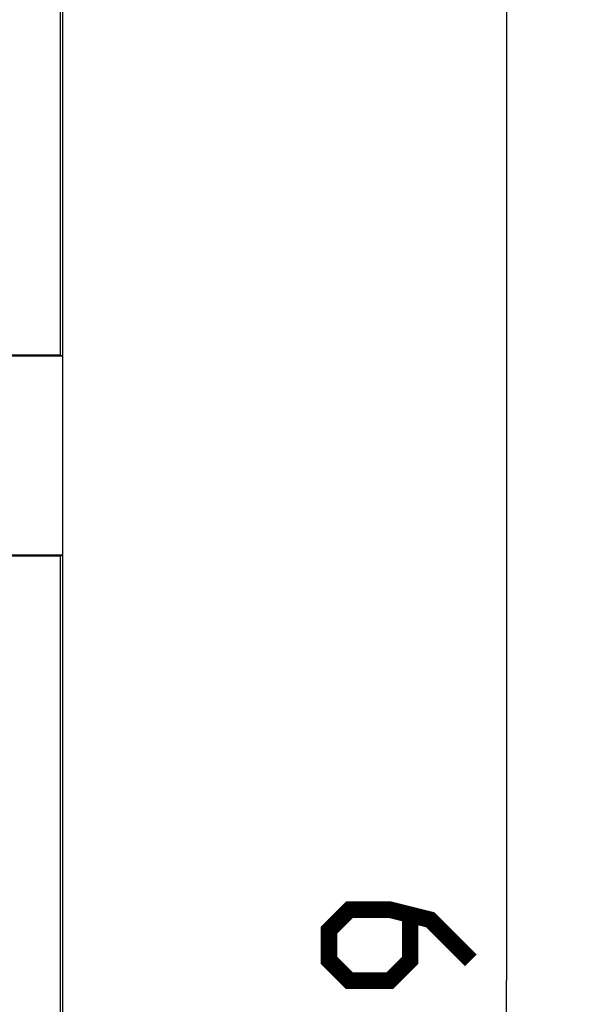
# Model space of a CAD drawing. Units: millimetres. Extents: x -88 to 41, y -24 to 43.
# Drawn here: x 30 to 41, y 0 to 20 of the extents above; entities that cross this region are included whole.
import ezdxf

# ---------------------------------------------------------------- set-up
doc = ezdxf.new("R2010")
doc.units = ezdxf.units.MM
doc.header["$LTSCALE"] = 23.1
doc.layers.get('0').update_dxf_attribs({"linetype": 'CONTINUOUS'})
for name, color, linetype in [('DRAFT', 7, 'CONTINUOUS'), ('RACCORDO', 7, 'CONTINUOUS'), ('SMUSSO', 7, 'CONTINUOUS')]:
    doc.layers.add(name, color=color, linetype=linetype)
doc.styles.get("Standard").update_dxf_attribs({"font": 'txt', "width": 0.8})
doc.dimstyles.new('DIMSTYLE_1', dxfattribs={"dimtxt": 3, "dimasz": 3, "dimexe": 1.5, "dimexo": 0.5, "dimgap": 0.75, "dimtad": 1, "dimtxsty": 'STANDARD', "dimblk": '_FILLED', "dimblk1": '_FILLED', "dimblk2": '_FILLED', "dimcen": 0.09, "dimazin": 2, "dimtfac": 1, "dimtofl": 0, "dimtmove": 0, "dimatfit": 3, "dimldrblk": '_FILLED', "dimfxl": 1, "dimtolj": 1, "dimarcsym": 0})

# ---------------------------------------------------------------- blocks, each defined once
blk = doc.blocks.new('_FILLED')
at = {"color": 0, "linetype": 'BYBLOCK'}
blk.add_solid([(0, 0), (-1, 0.1333), (-1, -0.1333)], dxfattribs=at)
blk = doc.blocks.new('*D1')
at = {"color": 7, "linetype": 'CONTINUOUS'}
for p, q in [((29.724, 24.499), (41.361, 24.499)), ((39.861, 24.499), (39.861, 0)), ((39.861, -24.499), (39.861, 0)), ((29.724, -24.499), (41.361, -24.499))]:
    blk.add_line(p, q, dxfattribs=at)
at = {"color": 7, "linetype": 'CONTINUOUS', "xscale": 3, "yscale": 3, "zscale": 3}
for p, rotation in [((39.861, 24.499), 90), ((39.861, -24.499), 270)]:
    blk.add_blockref('_FILLED', p, dxfattribs=dict(at, rotation=rotation))
at = {"color": 7, "linetype": 'CONTINUOUS', "insert": (36.111, 0), "char_height": 3, "width": 7.07143, "attachment_point": 2, "rotation": 90, "line_spacing_factor": 0.9}
blk.add_mtext('{\\ftxt;\\W0.0001;\\H0.0001;\\~}{\\ftxt;\\W1.5714285714;\\H3.0; }{\\ftxt;\\W0.0001;\\H0.0001;\\~}', dxfattribs=at)

msp = doc.modelspace()

# ---------------------------------------------------------------- linework, layer by layer
at = {"color": 7, "linetype": 'CONTINUOUS'}
msp.add_line((30.475, 22.4), (30.475, 8.983), dxfattribs=at)
at = {"color": 7, "linetype": 'CONTINUOUS', "const_width": 0.35}
msp.add_lwpolyline([(39.111, 0.429), (38.254, 1.286), (37.397, 1.5), (36.54, 1.5), (36.111, 1.071), (36.111, 0.429), (36.54, 0), (37.397, 0), (37.825, 0.429), (37.825, 1.357)], dxfattribs=at)
at = {"layer": 'DRAFT', "color": 7, "linetype": 'CONTINUOUS'}
for p, q in [((30.431, 13.226), (30.431, 22.269)), ((30.458, 13.2), (29.125, 13.2)), ((30.431, 13.226), (30.458, 13.2)), ((30.458, 13.2), (30.475, 13.217)), ((29.125, 9), (30.458, 9)), ((30.458, 9), (30.431, 8.974)), ((30.431, -8.974), (30.431, 8.974)), ((30.475, 8.983), (30.458, 9)), ((30.475, 8.983), (30.475, -8.983))]:
    msp.add_line(p, q, dxfattribs=at)
at = {"layer": 'RACCORDO', "color": 7, "linetype": 'CONTINUOUS'}
msp.add_line((30.475, 13.217), (30.475, 8.983), dxfattribs=at)
at = {"layer": 'SMUSSO', "color": 7, "linetype": 'CONTINUOUS'}
for p, q in [((29.042, 13.226), (30.431, 13.226)), ((30.431, 8.974), (29.022, 8.974))]:
    msp.add_line(p, q, dxfattribs=at)

# ---------------------------------------------------------------- dimensions: what is measured, and where the dimension line sits
at = {"color": 7, "linetype": 'CONTINUOUS'}
dim = msp.add_linear_dim(base=(39.861, -24.499), p1=(29.224, 24.499), p2=(29.224, -24.499), angle=270, text='{\\ftxt;\\W0.0001;\\H0.0001;\\~}{\\ftxt;\\W1.5714285714;\\H3.0; }{\\ftxt;\\W0.0001;\\H0.0001;\\~}', dimstyle='DIMSTYLE_1', dxfattribs=at)
dim.commit()
dim.dimension.update_dxf_attribs({"geometry": '*D1', "text_midpoint": (39.861, -0.429), "dimtype": 160})

doc.saveas('drawing.dxf')
